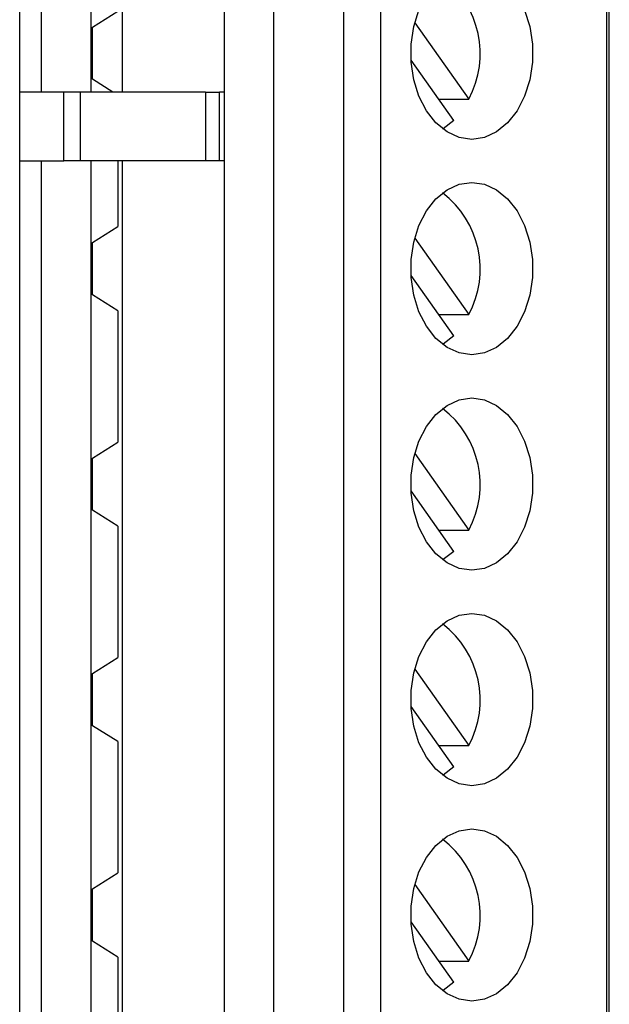
# Model space of a CAD drawing. Units: inches. Extents: x 0.1 to 16.9, y 0.1 to 10.9.
# Drawn here: x 4.4 to 5.2, y 6.8 to 8.2 of the extents above; entities that cross this region are included whole.
import ezdxf

# ---------------------------------------------------------------- set-up
doc = ezdxf.new("R2010")
doc.units = ezdxf.units.IN
doc.header["$MEASUREMENT"] = 0

msp = doc.modelspace()

# ---------------------------------------------------------------- linework, layer by layer
at = {"color": 7, "linetype": 'Continuous', "lineweight": 25}
for p, q in [((4.4305, 5.4675), (4.4305, 8.4817)), ((4.4604, 8.098), (4.4604, 8.2988)), ((4.5283, 8.098), (4.5283, 8.2988)), ((4.5711, 8.098), (4.5711, 8.2988)), ((4.7111, 5.6414), (4.7111, 8.2988)), ((4.7782, 8.2988), (4.7782, 5.6414)), ((4.8742, 5.6414), (4.8742, 8.2988)), ((4.9244, 8.2988), (4.9244, 5.6414)), ((5.2344, 5.6414), (5.2344, 8.2988)), ((5.2379, 5.6414), (5.2379, 8.2988)), ((4.5303, 8.1869), (4.5648, 8.2088)), ((4.9715, 8.193), (5.0456, 8.0882)), ((4.5303, 8.1155), (4.5303, 8.1869)), ((5.025, 8.059), (4.9664, 8.1418)), ((4.5578, 8.098), (4.5303, 8.1155)), ((4.4907, 8.098), (4.4305, 8.098)), ((4.4907, 8.0036), (4.4907, 8.098)), ((4.5139, 8.098), (4.4907, 8.098)), ((4.5139, 8.0036), (4.5139, 8.098)), ((4.685, 8.098), (4.5139, 8.098)), ((4.685, 8.098), (4.685, 8.0036)), ((4.685, 8.098), (4.7039, 8.098)), ((4.7039, 8.0036), (4.7039, 8.098)), ((4.7111, 8.098), (4.7039, 8.098)), ((5.0043, 8.0882), (5.0456, 8.0882)), ((4.4305, 8.0036), (4.4907, 8.0036)), ((4.4604, 5.9366), (4.4604, 8.0036)), ((4.5139, 8.0036), (4.4907, 8.0036)), ((4.685, 8.0036), (4.5139, 8.0036)), ((4.5283, 5.9366), (4.5283, 8.0036)), ((4.5648, 8.0036), (4.5648, 7.9135)), ((4.5711, 5.9366), (4.5711, 8.0036)), ((4.7039, 8.0036), (4.685, 8.0036)), ((4.7111, 8.0036), (4.7039, 8.0036)), ((4.5303, 7.8916), (4.5648, 7.9135)), ((4.9715, 7.8977), (5.0456, 7.7929)), ((4.5303, 7.8202), (4.5303, 7.8916)), ((5.025, 7.7637), (4.9664, 7.8465)), ((4.5648, 7.7983), (4.5303, 7.8202)), ((4.5648, 7.7983), (4.5648, 7.6182)), ((5.0043, 7.7929), (5.0456, 7.7929)), ((4.5303, 7.5964), (4.5648, 7.6182)), ((4.9715, 7.6024), (5.0456, 7.4976)), ((4.5303, 7.5249), (4.5303, 7.5964)), ((5.025, 7.4684), (4.9664, 7.5513)), ((4.5648, 7.5031), (4.5303, 7.5249)), ((4.5648, 7.5031), (4.5648, 7.3229)), ((5.0043, 7.4976), (5.0456, 7.4976)), ((4.5303, 7.3011), (4.5648, 7.3229)), ((4.5303, 7.2296), (4.5303, 7.3011)), ((4.9715, 7.3072), (5.0456, 7.2024)), ((5.025, 7.1731), (4.9664, 7.256)), ((4.5648, 7.2078), (4.5303, 7.2296)), ((4.5648, 7.2078), (4.5648, 7.0277)), ((5.0043, 7.2024), (5.0456, 7.2024)), ((4.5303, 7.0058), (4.5648, 7.0277)), ((4.5303, 6.9344), (4.5303, 7.0058)), ((4.9715, 7.0119), (5.0456, 6.9071)), ((5.025, 6.8779), (4.9664, 6.9607)), ((4.5648, 6.9125), (4.5303, 6.9344)), ((4.5648, 6.9125), (4.5648, 6.7324)), ((5.0043, 6.9071), (5.0456, 6.9071))]:
    msp.add_line(p, q, dxfattribs=at)
at = {"color": 7, "linetype": 'Continuous', "lineweight": 25, "flags": 128}
for points in [[(5.0496, 8.0331), (5.0323, 8.0357), (5.0157, 8.0433), (5.0005, 8.0556), (4.9876, 8.0722), (4.9773, 8.0921), (4.9702, 8.1147), (4.9666, 8.1389), (4.9666, 8.1635), (4.9702, 8.1877), (4.9773, 8.2103)], [(5.122, 8.2103), (5.1291, 8.1877), (5.1327, 8.1635), (5.1327, 8.1389), (5.1291, 8.1147), (5.122, 8.0921), (5.1117, 8.0722), (5.0987, 8.0556), (5.0836, 8.0433), (5.067, 8.0357), (5.0496, 8.0331)], [(5.025, 8.059), (5.0102, 8.0477), (5.0097, 8.0475)], [(5.0496, 7.7378), (5.0323, 7.7404), (5.0157, 7.748), (5.0005, 7.7604), (4.9876, 7.7769), (4.9773, 7.7969), (4.9702, 7.8194), (4.9666, 7.8436), (4.9666, 7.8683), (4.9702, 7.8924), (4.9773, 7.915), (4.9876, 7.935), (5.0005, 7.9515), (5.0157, 7.9638), (5.0323, 7.9715), (5.0496, 7.974), (5.067, 7.9715), (5.0836, 7.9638), (5.0987, 7.9515), (5.1117, 7.935), (5.122, 7.915), (5.1291, 7.8924), (5.1327, 7.8683), (5.1327, 7.8436), (5.1291, 7.8194), (5.122, 7.7969), (5.1117, 7.7769), (5.0987, 7.7604), (5.0836, 7.748), (5.067, 7.7404), (5.0496, 7.7378)], [(5.025, 7.7637), (5.0102, 7.7524), (5.0097, 7.7522)], [(5.0496, 7.4425), (5.0323, 7.4451), (5.0157, 7.4527), (5.0005, 7.4651), (4.9876, 7.4816), (4.9773, 7.5016), (4.9702, 7.5241), (4.9666, 7.5483), (4.9666, 7.573), (4.9702, 7.5971), (4.9773, 7.6197), (4.9876, 7.6397), (5.0005, 7.6562), (5.0157, 7.6685), (5.0323, 7.6762), (5.0496, 7.6788), (5.067, 7.6762), (5.0836, 7.6685), (5.0987, 7.6562), (5.1117, 7.6397), (5.122, 7.6197), (5.1291, 7.5971), (5.1327, 7.573), (5.1327, 7.5483), (5.1291, 7.5241), (5.122, 7.5016), (5.1117, 7.4816), (5.0987, 7.4651), (5.0836, 7.4527), (5.067, 7.4451), (5.0496, 7.4425)], [(5.025, 7.4684), (5.0102, 7.4572), (5.0097, 7.4569)], [(5.0496, 7.1473), (5.0323, 7.1498), (5.0157, 7.1575), (5.0005, 7.1698), (4.9876, 7.1863), (4.9773, 7.2063), (4.9702, 7.2289), (4.9666, 7.253), (4.9666, 7.2777), (4.9702, 7.3019), (4.9773, 7.3244), (4.9876, 7.3444), (5.0005, 7.3609), (5.0157, 7.3733), (5.0323, 7.3809), (5.0496, 7.3835), (5.067, 7.3809), (5.0836, 7.3733), (5.0987, 7.3609), (5.1117, 7.3444), (5.122, 7.3244), (5.1291, 7.3019), (5.1327, 7.2777), (5.1327, 7.253), (5.1291, 7.2289), (5.122, 7.2063), (5.1117, 7.1863), (5.0987, 7.1698), (5.0836, 7.1575), (5.067, 7.1498), (5.0496, 7.1473)], [(5.025, 7.1731), (5.0102, 7.1619), (5.0097, 7.1616)], [(5.0496, 6.852), (5.0323, 6.8546), (5.0157, 6.8622), (5.0005, 6.8745), (4.9876, 6.8911), (4.9773, 6.911), (4.9702, 6.9336), (4.9666, 6.9577), (4.9666, 6.9824), (4.9702, 7.0066), (4.9773, 7.0292), (4.9876, 7.0491), (5.0005, 7.0656), (5.0157, 7.078), (5.0323, 7.0856), (5.0496, 7.0882), (5.067, 7.0856), (5.0836, 7.078), (5.0987, 7.0656), (5.1117, 7.0491), (5.122, 7.0292), (5.1291, 7.0066), (5.1327, 6.9824), (5.1327, 6.9577), (5.1291, 6.9336), (5.122, 6.911), (5.1117, 6.8911), (5.0987, 6.8745), (5.0836, 6.8622), (5.067, 6.8546), (5.0496, 6.852)], [(5.025, 6.8779), (5.0102, 6.8666), (5.0097, 6.8664)]]:
    msp.add_lwpolyline(points, dxfattribs=at)
at = {"color": 7, "linetype": 'Continuous', "lineweight": 25}
for centre, start, end in [((4.9288, 8.1503), 332.0108, 52.3098), ((4.9288, 7.855), 332.0108, 52.3098), ((4.9288, 7.5597), 332.0111, 52.3092), ((4.9288, 7.2644), 332.0111, 52.3092), ((4.9288, 6.9692), 332.0109, 52.3096)]:
    msp.add_arc(centre, 0.1323, start, end, dxfattribs=at)

doc.saveas('drawing.dxf')
